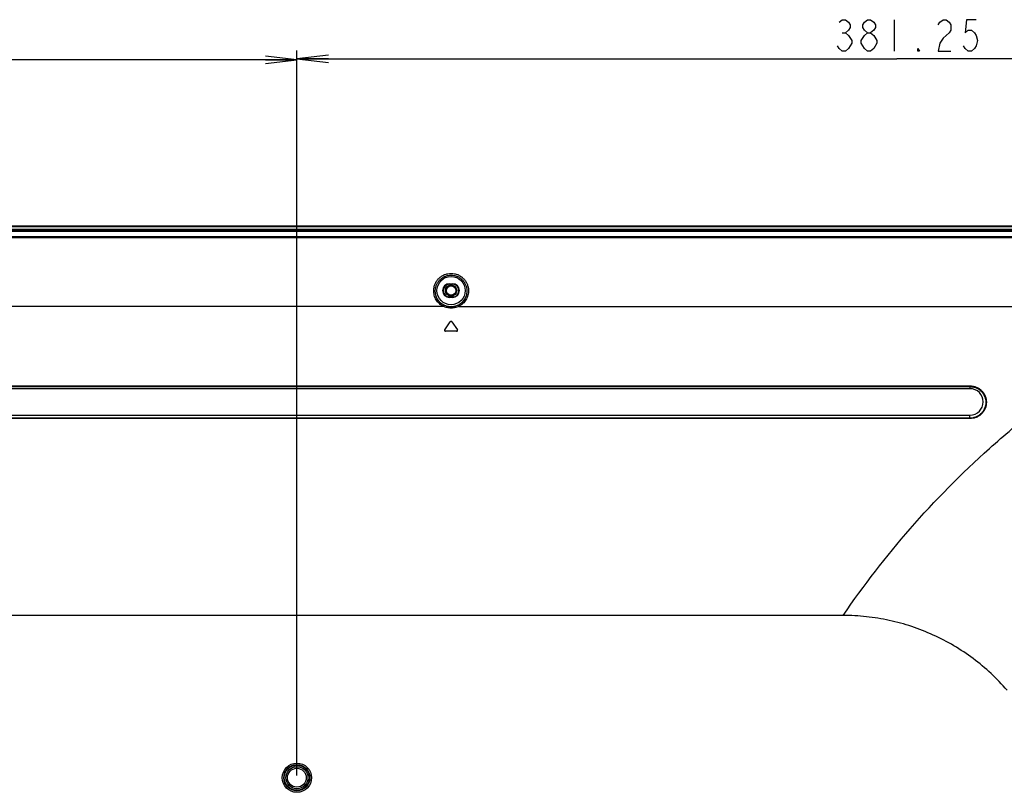
# Model space of a CAD drawing. Units: millimetres. Extents: x 0 to 1189, y 0 to 841.
# Drawn here: x 1005 to 1098, y 436 to 510 of the extents above; entities that cross this region are included whole.
import ezdxf

# ---------------------------------------------------------------- set-up
doc = ezdxf.new("R2010")
doc.units = ezdxf.units.MM
doc.header["$LTSCALE"] = 65.395
doc.layers.get('0').update_dxf_attribs({"linetype": 'CONTINUOUS'})
for name, color, linetype in [('3_ALL_AXES', 7, 'CONTINUOUS'), ('7_ALL_FEATURES', 7, 'CONTINUOUS'), ('DEF_DRAFT_DIM', 7, 'CONTINUOUS')]:
    doc.layers.add(name, color=color, linetype=linetype)
doc.styles.get("Standard").update_dxf_attribs({"font": 'txt', "width": 0.8})
doc.dimstyles.new('DIMSTYLE_5', dxfattribs={"dimtxt": 3, "dimasz": 3, "dimexe": 0.8, "dimexo": 0.2, "dimgap": 0.75, "dimtad": 1, "dimlfac": 3.333333, "dimdsep": 46, "dimtxsty": 'Standard', "dimblk": 'OPEN', "dimblk1": 'OPEN', "dimblk2": 'OPEN', "dimcen": 0.09, "dimazin": 2, "dimtp": 0.5, "dimtm": 0.5, "dimtfac": 1, "dimtofl": 0, "dimtmove": 0, "dimatfit": 3, "dimldrblk": 'OPEN', "dimfxl": 1, "dimtolj": 1, "dimarcsym": 0})

# ---------------------------------------------------------------- blocks, each defined once
blk = doc.blocks.new('_OPEN')
at = {"color": 0, "linetype": 'ByBlock'}
for p, q in [((0, 0), (-1, 0.117)), ((-1, -0.117), (0, 0)), ((-1, 0), (0, 0))]:
    blk.add_line(p, q, dxfattribs=at)
blk = doc.blocks.new('*D11')
at = {"layer": 'DEF_DRAFT_DIM', "color": 2, "linetype": 'Continuous', "transparency": 16777216}
for p, q in [((971, 438.062), (971, 507.15)), ((1031, 438.062), (1031, 507.15)), ((971, 506.35), (1001, 506.35)), ((1031, 506.35), (1001, 506.35))]:
    blk.add_line(p, q, dxfattribs=at)
at = {"layer": 'DEF_DRAFT_DIM', "color": 2, "linetype": 'Continuous', "transparency": 16777216, "xscale": 3, "yscale": 3, "zscale": 3, "rotation": 180}
blk.add_blockref('_OPEN', (971, 506.35), dxfattribs=at)
at = {"layer": 'DEF_DRAFT_DIM', "color": 2, "linetype": 'Continuous', "transparency": 16777216, "xscale": 3, "yscale": 3, "zscale": 3}
blk.add_blockref('_OPEN', (1031, 506.35), dxfattribs=at)
blk = doc.blocks.new('*D12')
at = {"layer": 'DEF_DRAFT_DIM', "color": 2, "linetype": 'Continuous', "transparency": 16777216}
for p, q in [((1031, 438.062), (1031, 507.231)), ((1145.375, 490.082), (1145.375, 507.231)), ((1031, 506.431), (1088.188, 506.431)), ((1145.375, 506.431), (1088.188, 506.431))]:
    blk.add_line(p, q, dxfattribs=at)
at = {"layer": 'DEF_DRAFT_DIM', "color": 2, "linetype": 'Continuous', "transparency": 16777216, "xscale": 3, "yscale": 3, "zscale": 3, "rotation": 180}
blk.add_blockref('_OPEN', (1031, 506.431), dxfattribs=at)
at = {"layer": 'DEF_DRAFT_DIM', "color": 2, "linetype": 'Continuous', "transparency": 16777216, "xscale": 3, "yscale": 3, "zscale": 3}
blk.add_blockref('_OPEN', (1145.375, 506.431), dxfattribs=at)

msp = doc.modelspace()

# ---------------------------------------------------------------- linework, layer by layer
at = {"layer": '3_ALL_AXES', "color": 7, "linetype": 'Continuous'}
for p, q in [((857.2255, 490.1819), (1144.7755, 490.1819)), ((1135.2238, 489.3719), (866.7772, 489.3719)), ((1083.0805, 453.3419), (918.9205, 453.3419))]:
    msp.add_line(p, q, dxfattribs=at)
msp.add_circle((1045.7005, 484.3319), 1.35, dxfattribs=at)
msp.add_open_spline([(1083.0805, 453.3419), (1085.0433, 456.2194), (1089.3782, 461.8296), (1095.6845, 468.2263), (1101.3762, 473.0143), (1106.1222, 476.5037), (1111.3704, 479.8379), (1115.1225, 481.8566), (1117.1115, 482.8319)], degree=3, knots=[0, 0, 0, 0, 0.2295733, 0.4660376, 0.5905007, 0.7195031, 0.8539896, 1, 1, 1, 1], dxfattribs=at)
at = {"layer": '7_ALL_FEATURES', "color": 7, "linetype": 'Continuous'}
for p, q in [((1144.7755, 490.4819), (857.2255, 490.4819)), ((1144.7755, 490.4219), (857.2255, 490.4219)), ((1144.3255, 490.0319), (857.6755, 490.0319)), ((1135.5607, 489.4526), (866.4402, 489.4526)), ((1135.5605, 489.9771), (866.4405, 489.9771)), ((1045.5505, 484.9844), (1045.5505, 484.9319)), ((1045.5505, 484.9844), (1045.8505, 484.9844)), ((1045.5505, 484.9319), (1045.8505, 484.9319)), ((1045.8505, 484.9844), (1045.8505, 484.9319)), ((1045.5505, 483.6794), (1045.5505, 483.7319)), ((1045.8505, 483.7319), (1045.5505, 483.7319)), ((1045.8505, 483.6794), (1045.5505, 483.6794)), ((1045.8505, 483.6794), (1045.8505, 483.7319)), ((1044.9753, 482.8319), (957.0257, 482.8319)), ((1046.4257, 482.8319), (1117.1115, 482.8319)), ((1045.0946, 480.6035), (1045.6268, 481.3634)), ((1045.7742, 481.3634), (1046.3063, 480.6035)), ((1046.2326, 480.4619), (1045.1684, 480.4619)), ((906.8305, 475.2468), (1095.1705, 475.2468)), ((906.8305, 475.1746), (1095.1705, 475.1746)), ((1095.1705, 474.9719), (906.8305, 474.9719)), ((1095.1705, 475.2468), (1095.1705, 474.9719)), ((906.8305, 472.4519), (1095.1705, 472.4519)), ((1095.1705, 472.1679), (906.8305, 472.1679)), ((1095.1705, 472.1205), (1095.1705, 472.4519)), ((1095.1705, 472.1205), (906.8305, 472.1205))]:
    msp.add_line(p, q, dxfattribs=at)
for centre, radius in [((1045.7005, 484.3319), 0.54), ((1045.7005, 484.3319), 0.45), ((1031.0005, 437.8619), 1.3952), ((1031.0005, 437.8619), 1.2458), ((1031.0005, 437.8619), 1.2), ((1031.0005, 437.8619), 1.05), ((1031.0005, 437.8619), 0.9)]:
    msp.add_circle(centre, radius, dxfattribs=at)
for centre, radius, start, end in [((1045.5505, 484.3319), 0.6525, 90, 270), ((1045.5505, 484.3319), 0.6, 90, 270), ((1045.8505, 484.3319), 0.6525, 270, 90), ((1045.8505, 484.3319), 0.6, 270, 90), ((1045.1684, 480.5519), 0.09, 145, 270), ((1045.7005, 481.3118), 0.09, 35, 145), ((1046.2326, 480.5519), 0.09, 270, 35), ((1095.1705, 473.7119), 1.26, 270, 90)]:
    msp.add_arc(centre, radius, start, end, dxfattribs=at)
for points, knots in [([(1044.0433, 484.3579), (1044.0456, 484.4639), (1044.0707, 484.6761), (1044.1685, 484.9812), (1044.3234, 485.2627), (1044.5299, 485.5099), (1044.7809, 485.7132), (1045.067, 485.8647), (1045.3775, 485.9581), (1045.7005, 485.9897), (1046.0235, 485.9581), (1046.334, 485.8647), (1046.6201, 485.7132), (1046.871, 485.5099), (1047.0776, 485.2627), (1047.2324, 484.9812), (1047.3302, 484.6761), (1047.3553, 484.4639), (1047.3576, 484.3579)], [0, 0, 0, 0, 0.0620163, 0.1241378, 0.1864075, 0.248847, 0.3114558, 0.3742122, 0.4370773, 0.5, 0.5629226, 0.6257878, 0.6885442, 0.7511529, 0.8135924, 0.8758621, 0.9379837, 1, 1, 1, 1]), ([(1044.1922, 484.3319), (1044.1945, 484.4281), (1044.2176, 484.6209), (1044.3066, 484.8981), (1044.4473, 485.154), (1044.635, 485.379), (1044.8631, 485.5643), (1045.1235, 485.7024), (1045.4062, 485.7877), (1045.7005, 485.8165), (1045.9947, 485.7877), (1046.2775, 485.7024), (1046.5378, 485.5643), (1046.766, 485.379), (1046.9537, 485.154), (1047.0943, 484.8981), (1047.1834, 484.6209), (1047.2065, 484.4281), (1047.2087, 484.3319)], [0, 0, 0, 0, 0.0619205, 0.1239656, 0.1861871, 0.248612, 0.3112409, 0.3740488, 0.4369892, 0.5, 0.5630107, 0.6259511, 0.688759, 0.751388, 0.8138129, 0.8760343, 0.9380794, 1, 1, 1, 1]), ([(1044.9753, 482.8319), (1044.8334, 482.9009), (1044.5687, 483.0803), (1044.2653, 483.4489), (1044.0779, 483.8863), (1044.0399, 484.2017), (1044.0433, 484.3579)], [0, 0, 0, 0, 0.2513921, 0.501633, 0.7509885, 1, 1, 1, 1]), ([(1047.3576, 484.3579), (1047.361, 484.2017), (1047.323, 483.8863), (1047.1357, 483.4489), (1046.8323, 483.0803), (1046.5675, 482.9009), (1046.4257, 482.8319)], [0, 0, 0, 0, 0.2490114, 0.4983669, 0.7486077, 1, 1, 1, 1]), ([(1045.0391, 482.9379), (1044.9097, 483.0011), (1044.6683, 483.1655), (1044.3925, 483.5026), (1044.2228, 483.9019), (1044.1888, 484.1895), (1044.1922, 484.3319)], [0, 0, 0, 0, 0.2516696, 0.5019574, 0.7511854, 1, 1, 1, 1]), ([(1047.2087, 484.3319), (1047.2121, 484.1895), (1047.1782, 483.9019), (1047.0085, 483.5026), (1046.7326, 483.1655), (1046.4913, 483.0011), (1046.3619, 482.9379)], [0, 0, 0, 0, 0.2488145, 0.4980425, 0.7483302, 1, 1, 1, 1]), ([(1044.9753, 482.8319), (1044.982, 482.8453), (1044.9949, 482.8699), (1045.0109, 482.8984), (1045.0224, 482.9169), (1045.029, 482.9268), (1045.0343, 482.9336), (1045.0376, 482.937), (1045.0391, 482.9379)], [0, 0, 0, 0, 0.3632073, 0.6693854, 0.7912929, 0.8882645, 0.958134, 1, 1, 1, 1]), ([(1046.4257, 482.8319), (1046.3136, 482.7773), (1046.0758, 482.6932), (1045.7005, 482.6505), (1045.3251, 482.6932), (1045.0874, 482.7773), (1044.9753, 482.8319)], [0, 0, 0, 0, 0.2497724, 0.4999999, 0.7502274, 1, 1, 1, 1]), ([(1046.3619, 482.9379), (1046.2597, 482.8879), (1046.0429, 482.811), (1045.7005, 482.7719), (1045.3581, 482.811), (1045.1413, 482.8879), (1045.0391, 482.9379)], [0, 0, 0, 0, 0.2497262, 0.4999999, 0.7502736, 1, 1, 1, 1]), ([(1046.4257, 482.8319), (1046.4189, 482.8453), (1046.4061, 482.8699), (1046.39, 482.8984), (1046.3786, 482.9169), (1046.3719, 482.9268), (1046.3666, 482.9336), (1046.3634, 482.937), (1046.3619, 482.9379)], [0, 0, 0, 0, 0.3632073, 0.6693854, 0.7912929, 0.8882645, 0.958134, 1, 1, 1, 1]), ([(1095.1705, 475.2468), (1095.2737, 475.2468), (1095.4806, 475.2262), (1095.7778, 475.135), (1096.0507, 474.9876), (1096.2884, 474.7903), (1096.4823, 474.5515), (1096.6255, 474.2806), (1096.7135, 473.9879), (1096.7431, 473.6841), (1096.7136, 473.3803), (1096.6259, 473.0874), (1096.4826, 472.8163), (1096.2887, 472.5772), (1096.0509, 472.3798), (1095.7779, 472.2323), (1095.4806, 472.1411), (1095.2737, 472.1205), (1095.1705, 472.1205)], [0, 0, 0, 0, 0.0631738, 0.1262374, 0.1891005, 0.2517074, 0.3140452, 0.3761427, 0.4380639, 0.4998971, 0.5617414, 0.6236935, 0.6858341, 0.7482174, 0.8108626, 0.8737504, 0.9368246, 1, 1, 1, 1]), ([(1095.1705, 475.1746), (1095.2699, 475.1746), (1095.469, 475.1548), (1095.7551, 475.0669), (1096.0176, 474.925), (1096.2461, 474.7352), (1096.4325, 474.5055), (1096.5702, 474.2451), (1096.6547, 473.9637), (1096.6832, 473.6718), (1096.6549, 473.3798), (1096.5706, 473.0982), (1096.433, 472.8375), (1096.2465, 472.6076), (1096.0178, 472.4176), (1095.7552, 472.2756), (1095.469, 472.1878), (1095.2699, 472.1679), (1095.1705, 472.1679)], [0, 0, 0, 0, 0.0632275, 0.1263353, 0.1892254, 0.2518382, 0.3141602, 0.3762236, 0.438098, 0.4998788, 0.5616727, 0.6235832, 0.6856973, 0.7480729, 0.8107308, 0.8736501, 0.9367705, 1, 1, 1, 1]), ([(1098.7126, 446.2112), (1098.2289, 446.7684), (1097.201, 447.832), (1095.4983, 449.2528), (1093.6535, 450.484), (1091.6877, 451.511), (1089.6236, 452.3222), (1087.4845, 452.9084), (1085.2953, 453.2628), (1083.8184, 453.3419), (1083.0805, 453.3419)], [0, 0, 0, 0, 0.125, 0.25, 0.375, 0.5, 0.625, 0.7500001, 0.875, 1, 1, 1, 1])]:
    msp.add_open_spline(points, degree=3, knots=knots, dxfattribs=at)
at = {"layer": 'DEF_DRAFT_DIM', "color": 2, "linetype": 'Continuous'}
for p, q in [((1087.9489, 510.1805), (1087.9489, 507.1806)), ((1082.9989, 508.9305), (1083.2989, 508.9305)), ((1085.3989, 507.1806), (1085.0989, 507.4305))]:
    msp.add_line(p, q, dxfattribs=at)
for points in [[(1082.6989, 509.9306), (1082.9989, 510.1805), (1083.2989, 510.1805), (1083.5988, 509.9306), (1083.7488, 509.6806), (1083.7488, 509.4305), (1083.5988, 509.1805), (1083.2989, 508.9305), (1083.5988, 508.6806)], [(1085.3989, 508.9305), (1085.0989, 509.1805), (1084.9489, 509.4305), (1084.9489, 509.6806), (1085.0989, 509.9306), (1085.3989, 510.1805), (1085.6989, 510.1805), (1085.9989, 509.9306), (1086.1489, 509.6806), (1086.1489, 509.4305), (1085.9989, 509.1805), (1085.6989, 508.9305)], [(1092.1488, 509.6806), (1092.2988, 509.9306), (1092.5988, 510.1805), (1092.8988, 510.1805), (1093.1989, 509.9306), (1093.3489, 509.6806), (1093.3489, 509.1805), (1093.1989, 508.9305), (1092.8988, 508.6806), (1092.5988, 508.4306), (1092.2988, 507.9305), (1092.1488, 507.1806), (1093.3489, 507.1806)], [(1095.7488, 510.1805), (1094.8488, 510.1805), (1094.6989, 508.9305), (1094.9988, 509.1805), (1095.2988, 509.1805), (1095.5988, 508.9305), (1095.7488, 508.6806), (1095.8988, 508.1805), (1095.7488, 507.6805), (1095.5988, 507.4305), (1095.2988, 507.1806), (1094.9988, 507.1806), (1094.6989, 507.4305), (1094.5489, 507.6805)], [(1084.7989, 508.1805), (1085.0989, 508.6806), (1085.3989, 508.9305), (1085.6989, 508.9305), (1085.9989, 508.6806)], [(1083.8988, 507.9305), (1083.5988, 507.4305), (1083.2989, 507.1806), (1082.9989, 507.1806), (1082.6989, 507.4305), (1082.5489, 507.6805)], [(1083.5988, 508.6806), (1083.8988, 508.1805), (1083.8988, 507.9305)], [(1085.0989, 507.4305), (1084.7989, 507.9305), (1084.7989, 508.1805)], [(1086.2988, 507.9305), (1085.9989, 507.4305), (1085.6989, 507.1806), (1085.3989, 507.1806)], [(1085.9989, 508.6806), (1086.2988, 508.1805), (1086.2988, 507.9305)], [(1090.3488, 507.1806), (1090.1988, 507.1806), (1090.1988, 507.4305), (1090.3488, 507.1806)]]:
    msp.add_lwpolyline(points, dxfattribs=at)

# ---------------------------------------------------------------- dimensions: what is measured, and where the dimension line sits
dim = msp.add_linear_dim(base=(1031.0005, 506.3497), p1=(971.0005, 437.8619), p2=(1031.0005, 437.8619), dimstyle='DIMSTYLE_5', dxfattribs=at)
dim.commit()
dim.dimension.update_dxf_attribs({"geometry": '*D11', "text_midpoint": (994.9252, 506.3497), "dimtype": 160})
dim = msp.add_linear_dim(base=(1031.0005, 506.4305), p1=(1145.3755, 489.8819), p2=(1031.0005, 437.8619), angle=180, dimstyle='DIMSTYLE_5', dxfattribs=at)
dim.commit()
dim.dimension.update_dxf_attribs({"geometry": '*D12', "text_midpoint": (1081.9489, 506.4305), "dimtype": 160})

doc.saveas('drawing.dxf')
